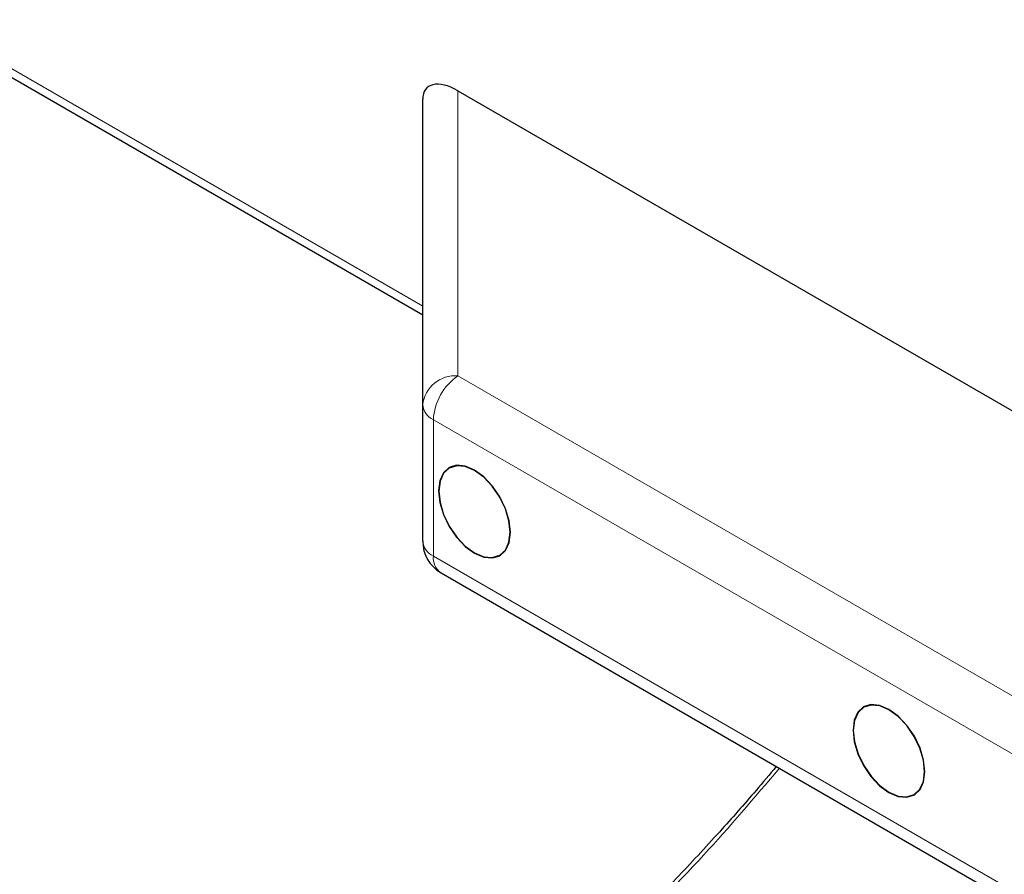
# Model space of a CAD drawing. Units: millimetres. Extents: x 0 to 210, y 0 to 297.
# Drawn here: x 145 to 151, y 111 to 116 of the extents above; entities that cross this region are included whole.
import ezdxf

# ---------------------------------------------------------------- set-up
doc = ezdxf.new("R2010")
doc.units = ezdxf.units.MM

msp = doc.modelspace()

# ---------------------------------------------------------------- linework, layer by layer
at = {"color": 7, "linetype": 'Continuous', "lineweight": 25}
for p, q in [((134.90238, 121.49208), (147.43179, 114.2608)), ((147.62438, 115.48323), (152.02798, 112.94171)), ((147.43179, 113.76919), (147.43179, 115.43688)), ((147.43179, 113.02541), (147.43179, 113.76919)), ((147.53181, 112.85219), (150.86735, 110.9271))]:
    msp.add_line(p, q, dxfattribs=at)
at = {"color": 8, "linetype": 'Continuous', "lineweight": 18}
for p, q in [((134.98901, 121.48946), (147.43179, 114.30817)), ((147.62438, 115.48323), (147.62438, 113.92803)), ((147.62438, 113.92803), (150.95992, 112.00294)), ((150.8259, 111.76249), (147.49036, 113.68757)), ((147.49036, 113.68757), (147.49036, 112.94379)), ((147.49036, 112.94379), (150.8259, 111.0187))]:
    msp.add_line(p, q, dxfattribs=at)
at = {"color": 7, "linetype": 'Continuous', "lineweight": 25, "flags": 128}
for points in [[(147.91085, 113.073), (147.90416, 113.13551), (147.88456, 113.20148), (147.85338, 113.26641), (147.81274, 113.32588), (147.76541, 113.37583), (147.71463, 113.41287), (147.66384, 113.43446), (147.61652, 113.43913), (147.57588, 113.42657), (147.54469, 113.39763), (147.52509, 113.35429), (147.51841, 113.2995), (147.52509, 113.23698), (147.54469, 113.17102), (147.57588, 113.10608), (147.61652, 113.04662), (147.66384, 112.99666), (147.71463, 112.95963), (147.76541, 112.93804), (147.81274, 112.93337), (147.85338, 112.94593), (147.88456, 112.97486), (147.90416, 113.01821), (147.91085, 113.073)], [(147.90908, 113.07402), (147.90246, 113.13597), (147.88303, 113.20134), (147.85213, 113.26569), (147.81186, 113.32462), (147.76496, 113.37413), (147.71463, 113.41082), (147.6643, 113.43222), (147.6174, 113.43685), (147.57713, 113.4244), (147.54623, 113.39573), (147.5268, 113.35278), (147.52017, 113.29848), (147.5268, 113.23653), (147.54623, 113.17115), (147.57713, 113.10681), (147.6174, 113.04787), (147.6643, 112.99837), (147.71463, 112.96167), (147.76496, 112.94028), (147.81186, 112.93564), (147.85213, 112.94809), (147.88303, 112.97677), (147.90246, 113.01972), (147.90908, 113.07402)], [(150.17359, 111.76707), (150.16691, 111.82958), (150.1473, 111.89555), (150.11612, 111.96048), (150.07548, 112.01995), (150.02816, 112.0699), (149.97737, 112.10694), (149.92658, 112.12852), (149.87926, 112.1332), (149.83862, 112.12064), (149.80744, 112.0917), (149.78783, 112.04836), (149.78115, 111.99357), (149.78783, 111.93105), (149.80744, 111.86508), (149.83862, 111.80015), (149.87926, 111.74068), (149.92658, 111.69073), (149.97737, 111.6537), (150.02816, 111.63211), (150.07548, 111.62744), (150.11612, 111.64), (150.1473, 111.66893), (150.16691, 111.71227), (150.17359, 111.76707)], [(150.17182, 111.76809), (150.1652, 111.83004), (150.14577, 111.89541), (150.11487, 111.95976), (150.0746, 112.01869), (150.0277, 112.06819), (149.97737, 112.10489), (149.92704, 112.12629), (149.88014, 112.13092), (149.83987, 112.11847), (149.80897, 112.0898), (149.78954, 112.04685), (149.78292, 111.99255), (149.78954, 111.9306), (149.80897, 111.86522), (149.83987, 111.80088), (149.88014, 111.74194), (149.92704, 111.69244), (149.97737, 111.65574), (150.0277, 111.63435), (150.0746, 111.62971), (150.11487, 111.64216), (150.14577, 111.67084), (150.1652, 111.71379), (150.17182, 111.76809)]]:
    msp.add_lwpolyline(points, dxfattribs=at)
at = {"color": 8, "linetype": 'Continuous', "lineweight": 18}
for centre, radius, start, end in [((147.61175, 113.74716), 0.18131, 86.00339, 173.02025), ((147.79954, 113.67282), 0.30953, 124.46384, 177.26877), ((147.53185, 113.77918), 0.10056, 185.69899, 245.63456), ((147.53185, 113.0354), 0.10056, 185.69899, 245.63456), ((147.58615, 112.93195), 0.09651, 172.95604, 235.73652)]:
    msp.add_arc(centre, radius, start, end, dxfattribs=at)
at = {"color": 7, "linetype": 'Continuous', "lineweight": 25}
msp.add_arc((147.63179, 113.02541), 0.2, 180, 240.00881, dxfattribs=at)
msp.add_ellipse((147.63179, 115.3154), major_axis=(-0.17759, 0.18304), ratio=0.5025632, start_param=5.2273501, end_param=6.7611309, dxfattribs=at)
msp.add_open_spline([(149.362, 111.79591), (149.32534, 111.75211), (149.22366, 111.63064), (149.04199, 111.425), (148.80441, 111.16951), (148.59649, 110.95584), (148.46629, 110.83446), (148.43022, 110.80084)], degree=3, knots=[0, 0, 0, 0, 0.1222486, 0.3391163, 0.5942371, 0.8875984, 1, 1, 1, 1], dxfattribs=at)
at = {"color": 8, "linetype": 'Continuous', "lineweight": 18}
msp.add_open_spline([(148.48297, 110.81935), (148.64564, 110.98018), (148.95184, 111.2829), (149.24292, 111.62537), (149.37936, 111.78589)], degree=3, knots=[0, 0, 0, 0, 0.531292, 1, 1, 1, 1], dxfattribs=at)

doc.saveas('drawing.dxf')
